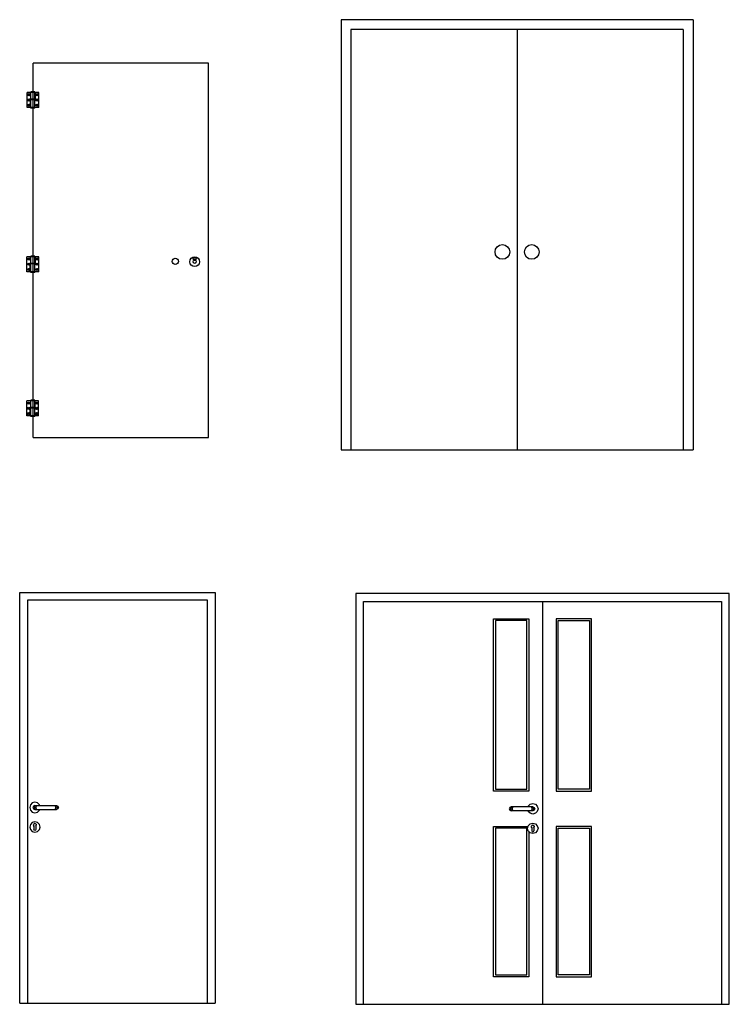
# Model space of a CAD drawing. Units: inches. Extents: x 19990 to 103843, y -28851 to 56239.
# Drawn here: x 20802 to 24430, y 33181 to 38216 of the extents above; entities that cross this region are included whole.
import ezdxf

# ---------------------------------------------------------------- set-up
doc = ezdxf.new("R2010")
doc.units = ezdxf.units.IN
doc.header["$MEASUREMENT"] = 0
doc.layers.add('freecads.com', color=7, linetype='Continuous')

msp = doc.modelspace()

# ---------------------------------------------------------------- linework, layer by layer
at = {"layer": 'freecads.com'}
for p, q in [((24244.7, 38215.9), (22444.7, 38215.9)), ((22444.7, 38215.9), (22444.7, 36015.9)), ((24244.7, 38215.9), (24244.7, 36015.9)), ((24194.7, 38165.9), (22494.7, 38165.9)), ((22494.7, 38165.9), (22494.7, 36015.9)), ((23344.7, 38165.9), (23344.7, 36015.9)), ((24194.7, 38165.9), (24194.7, 36015.9)), ((21766.7, 37994.1), (20869.7, 37994.1)), ((20869.7, 36079.9), (20869.7, 37994.1)), ((21766.7, 36079.9), (21766.7, 37994.1)), ((20859.2, 37844.1), (20839.2, 37844.1)), ((20839.2, 37767.1), (20839.2, 37844.1)), ((20845.8, 37829.8), (20845.6, 37830)), ((20845.8, 37830.8), (20847.6, 37832)), ((20847.8, 37832.8), (20846.6, 37834.5)), ((20846.6, 37829.6), (20848.4, 37830.8)), ((20847, 37835.5), (20846.8, 37835.3)), ((20849, 37833.5), (20847.8, 37835.3)), ((20850.3, 37828.9), (20849.2, 37830.7)), ((20849.7, 37833.4), (20851.4, 37834.5)), ((20851.5, 37829.7), (20850.3, 37831.4)), ((20850.5, 37832.2), (20852.2, 37833.3)), ((20851.4, 37828.9), (20851.1, 37828.7)), ((20852.4, 37834.1), (20852.2, 37834.4)), ((20859.2, 37764.1), (20859.2, 37847.1)), ((20879.2, 37847.1), (20859.2, 37847.1)), ((20879.2, 37844.1), (20859.2, 37844.1)), ((20879.2, 37764.1), (20879.2, 37847.1)), ((20882.2, 37808.6), (20882.2, 37844.1)), ((20899.2, 37844.1), (20882.2, 37844.1)), ((20886, 37834.1), (20886.2, 37834.4)), ((20887.9, 37832.2), (20886.2, 37833.3)), ((20888.7, 37833.4), (20886.9, 37834.5)), ((20886.9, 37829.7), (20888, 37831.4)), ((20887, 37828.9), (20887.3, 37828.7)), ((20888, 37828.9), (20889.2, 37830.7)), ((20889.4, 37833.5), (20890.6, 37835.3)), ((20891.8, 37829.6), (20890, 37830.8)), ((20890.6, 37832.8), (20891.8, 37834.5)), ((20892.6, 37830.8), (20890.8, 37832)), ((20891.4, 37835.5), (20891.6, 37835.3)), ((20892.6, 37829.8), (20892.7, 37830)), ((20899.2, 37767.1), (20899.2, 37844.1)), ((20856.2, 37767.1), (20839.2, 37767.1)), ((20845.8, 37808.1), (20845.6, 37807.8)), ((20845.8, 37781.4), (20845.6, 37781.1)), ((20845.8, 37807), (20847.6, 37805.8)), ((20845.8, 37780.3), (20847.6, 37779.1)), ((20846.6, 37808.2), (20848.4, 37807)), ((20847.8, 37805.1), (20846.6, 37803.3)), ((20846.6, 37781.5), (20848.4, 37780.3)), ((20847.8, 37778.4), (20846.6, 37776.6)), ((20847, 37802.4), (20846.8, 37802.5)), ((20847, 37775.7), (20846.8, 37775.8)), ((20849, 37804.3), (20847.8, 37802.5)), ((20849, 37777.6), (20847.8, 37775.8)), ((20850.3, 37808.9), (20849.2, 37807.2)), ((20850.3, 37782.2), (20849.2, 37780.5)), ((20849.7, 37804.4), (20851.4, 37803.3)), ((20849.7, 37777.7), (20851.4, 37776.6)), ((20851.5, 37808.1), (20850.3, 37806.4)), ((20851.5, 37781.5), (20850.3, 37779.7)), ((20850.5, 37805.6), (20852.2, 37804.5)), ((20850.5, 37778.9), (20852.2, 37777.8)), ((20851.4, 37808.9), (20851.1, 37809.1)), ((20851.4, 37782.2), (20851.1, 37782.4)), ((20852.4, 37803.7), (20852.2, 37803.4)), ((20852.4, 37777), (20852.2, 37776.8)), ((20856.2, 37767.1), (20856.2, 37808.6)), ((20856.2, 37808.6), (20882.2, 37808.6)), ((20879.2, 37810.1), (20859.2, 37810.1)), ((20879.2, 37807.1), (20859.2, 37807.1)), ((20899.2, 37767.1), (20859.2, 37767.1)), ((20879.2, 37764.1), (20859.2, 37764.1)), ((20886, 37803.7), (20886.2, 37803.4)), ((20886, 37777), (20886.2, 37776.8)), ((20887.9, 37805.6), (20886.2, 37804.5)), ((20887.9, 37778.9), (20886.2, 37777.8)), ((20886.9, 37808.1), (20888, 37806.4)), ((20888.7, 37804.4), (20886.9, 37803.3)), ((20886.9, 37781.5), (20888, 37779.7)), ((20888.7, 37777.7), (20886.9, 37776.6)), ((20887, 37808.9), (20887.3, 37809.1)), ((20887, 37782.2), (20887.3, 37782.4)), ((20888, 37808.9), (20889.2, 37807.2)), ((20888, 37782.2), (20889.2, 37780.5)), ((20889.4, 37804.3), (20890.6, 37802.5)), ((20889.4, 37777.6), (20890.6, 37775.8)), ((20891.8, 37808.2), (20890, 37807)), ((20891.8, 37781.5), (20890, 37780.3)), ((20890.6, 37805.1), (20891.8, 37803.3)), ((20890.6, 37778.4), (20891.8, 37776.6)), ((20892.6, 37807), (20890.8, 37805.8)), ((20892.6, 37780.3), (20890.8, 37779.1)), ((20891.4, 37802.4), (20891.6, 37802.5)), ((20891.4, 37775.7), (20891.6, 37775.8)), ((20892.6, 37808.1), (20892.7, 37807.8)), ((20892.6, 37781.4), (20892.7, 37781.1)), ((20858.7, 37003.9), (20838.7, 37003.9)), ((20838.7, 36926.9), (20838.7, 37003.9)), ((20845.3, 36989.6), (20845.2, 36989.9)), ((20845.3, 36967.9), (20845.2, 36967.7)), ((20845.3, 36990.7), (20847.1, 36991.9)), ((20845.3, 36966.9), (20847.1, 36965.7)), ((20847.3, 36992.6), (20846.1, 36994.4)), ((20846.1, 36989.5), (20847.9, 36990.7)), ((20846.1, 36968.1), (20847.9, 36966.9)), ((20847.3, 36964.9), (20846.1, 36963.2)), ((20846.5, 36995.3), (20846.3, 36995.2)), ((20846.5, 36962.2), (20846.3, 36962.4)), ((20848.5, 36993.4), (20847.3, 36995.2)), ((20848.5, 36964.2), (20847.3, 36962.4)), ((20849.9, 36988.8), (20848.7, 36990.5)), ((20849.9, 36968.8), (20848.7, 36967)), ((20849.2, 36993.3), (20851, 36994.4)), ((20849.2, 36964.3), (20851, 36963.2)), ((20851, 36989.6), (20849.9, 36991.3)), ((20851, 36968), (20849.9, 36966.3)), ((20850, 36992.1), (20851.7, 36993.2)), ((20850, 36965.5), (20851.7, 36964.4)), ((20850.9, 36988.8), (20850.6, 36988.6)), ((20850.9, 36968.8), (20850.6, 36969)), ((20851.9, 36994), (20851.7, 36994.3)), ((20851.9, 36963.6), (20851.7, 36963.3)), ((20855.7, 36926.9), (20855.7, 36968.4)), ((20855.7, 36968.4), (20881.7, 36968.4)), ((20858.7, 36923.9), (20858.7, 37006.9)), ((20878.7, 37006.9), (20858.7, 37006.9)), ((20878.7, 37003.9), (20858.7, 37003.9)), ((20878.7, 36969.9), (20858.7, 36969.9)), ((20878.7, 36966.9), (20858.7, 36966.9)), ((20878.7, 36923.9), (20878.7, 37006.9)), ((20881.7, 36968.4), (20881.7, 37003.9)), ((20898.7, 37003.9), (20881.7, 37003.9)), ((20885.5, 36994), (20885.7, 36994.3)), ((20885.5, 36963.6), (20885.7, 36963.3)), ((20887.4, 36992.1), (20885.7, 36993.2)), ((20887.4, 36965.5), (20885.7, 36964.4)), ((20886.4, 36989.6), (20887.6, 36991.3)), ((20886.4, 36968), (20887.6, 36966.3)), ((20888.2, 36993.3), (20886.5, 36994.4)), ((20886.5, 36988.8), (20886.8, 36988.6)), ((20886.5, 36968.8), (20886.8, 36969)), ((20888.2, 36964.3), (20886.5, 36963.2)), ((20887.6, 36988.8), (20888.7, 36990.5)), ((20887.6, 36968.8), (20888.7, 36967)), ((20888.9, 36993.4), (20890.1, 36995.2)), ((20888.9, 36964.2), (20890.1, 36962.4)), ((20891.3, 36989.5), (20889.5, 36990.7)), ((20891.3, 36968.1), (20889.5, 36966.9)), ((20890.1, 36992.6), (20891.3, 36994.4)), ((20890.1, 36964.9), (20891.3, 36963.2)), ((20892.1, 36990.7), (20890.3, 36991.9)), ((20892.1, 36966.9), (20890.3, 36965.7)), ((20890.9, 36995.3), (20891.1, 36995.2)), ((20890.9, 36962.2), (20891.1, 36962.4)), ((20892.1, 36989.6), (20892.3, 36989.9)), ((20892.1, 36967.9), (20892.3, 36967.7)), ((20898.7, 36926.9), (20898.7, 37003.9)), ((21701.2, 36998.3), (21692.2, 36998.3)), ((21701.2, 36989.3), (21692.2, 36989.3)), ((20855.7, 36926.9), (20838.7, 36926.9)), ((20845.3, 36941.3), (20845.2, 36941)), ((20845.3, 36940.2), (20847.1, 36939)), ((20846.1, 36941.4), (20847.9, 36940.2)), ((20847.3, 36938.3), (20846.1, 36936.5)), ((20846.5, 36935.5), (20846.3, 36935.7)), ((20848.5, 36937.5), (20847.3, 36935.7)), ((20849.9, 36942.1), (20848.7, 36940.3)), ((20849.2, 36937.6), (20851, 36936.5)), ((20851, 36941.3), (20849.9, 36939.6)), ((20850, 36938.8), (20851.7, 36937.7)), ((20850.9, 36942.1), (20850.6, 36942.3)), ((20851.9, 36936.9), (20851.7, 36936.6)), ((20898.7, 36926.9), (20858.7, 36926.9)), ((20878.7, 36923.9), (20858.7, 36923.9)), ((20885.5, 36936.9), (20885.7, 36936.6)), ((20887.4, 36938.8), (20885.7, 36937.7)), ((20886.4, 36941.3), (20887.6, 36939.6)), ((20886.5, 36942.1), (20886.8, 36942.3)), ((20888.2, 36937.6), (20886.5, 36936.5)), ((20887.6, 36942.1), (20888.7, 36940.3)), ((20888.9, 36937.5), (20890.1, 36935.7)), ((20891.3, 36941.4), (20889.5, 36940.2)), ((20890.1, 36938.3), (20891.3, 36936.5)), ((20892.1, 36940.2), (20890.3, 36939)), ((20890.9, 36935.5), (20891.1, 36935.7)), ((20892.1, 36941.3), (20892.3, 36941)), ((20858.2, 36266.8), (20838.2, 36266.8)), ((20838.2, 36189.8), (20838.2, 36266.8)), ((20844.9, 36252.5), (20844.7, 36252.8)), ((20844.8, 36253.6), (20846.7, 36254.8)), ((20846.8, 36255.5), (20845.6, 36257.3)), ((20845.6, 36252.4), (20847.5, 36253.6)), ((20846.1, 36258.2), (20845.8, 36258.1)), ((20848, 36256.3), (20846.8, 36258.1)), ((20849.4, 36251.7), (20848.2, 36253.4)), ((20848.8, 36256.2), (20850.5, 36257.3)), ((20850.6, 36252.4), (20849.4, 36254.2)), ((20849.5, 36255), (20851.3, 36256.1)), ((20851.4, 36256.9), (20851.2, 36257.1)), ((20858.2, 36186.8), (20858.2, 36269.8)), ((20878.2, 36269.8), (20858.2, 36269.8)), ((20878.2, 36266.8), (20858.2, 36266.8)), ((20878.2, 36186.8), (20878.2, 36269.8)), ((20881.2, 36231.3), (20881.2, 36266.8)), ((20898.2, 36266.8), (20881.2, 36266.8)), ((20885.1, 36256.9), (20885.2, 36257.1)), ((20886.9, 36255), (20885.2, 36256.1)), ((20885.9, 36252.4), (20887.1, 36254.2)), ((20887.7, 36256.2), (20886, 36257.3)), ((20887.1, 36251.7), (20888.3, 36253.4)), ((20888.5, 36256.3), (20889.6, 36258.1)), ((20890.9, 36252.4), (20889, 36253.6)), ((20889.7, 36255.5), (20890.8, 36257.3)), ((20891.6, 36253.6), (20889.8, 36254.8)), ((20890.4, 36258.2), (20890.7, 36258.1)), ((20891.6, 36252.5), (20891.8, 36252.8)), ((20898.2, 36189.8), (20898.2, 36266.8)), ((20844.9, 36230.8), (20844.7, 36230.6)), ((20844.9, 36204.1), (20844.7, 36203.9)), ((20844.8, 36229.8), (20846.7, 36228.6)), ((20844.8, 36203.1), (20846.7, 36201.9)), ((20845.6, 36231), (20847.5, 36229.8)), ((20846.8, 36227.8), (20845.6, 36226.1)), ((20845.6, 36204.3), (20847.5, 36203.1)), ((20846.1, 36225.1), (20845.8, 36225.3)), ((20848, 36227.1), (20846.8, 36225.3)), ((20849.4, 36231.7), (20848.2, 36229.9)), ((20849.4, 36205), (20848.2, 36203.2)), ((20848.8, 36227.2), (20850.5, 36226.1)), ((20850.6, 36230.9), (20849.4, 36229.2)), ((20850.6, 36204.2), (20849.4, 36202.5)), ((20849.5, 36228.4), (20851.3, 36227.2)), ((20850.4, 36251.7), (20850.2, 36251.5)), ((20850.4, 36231.7), (20850.2, 36231.9)), ((20850.4, 36205), (20850.2, 36205.2)), ((20851.4, 36226.5), (20851.2, 36226.2)), ((20855.2, 36189.8), (20855.2, 36231.3)), ((20855.2, 36231.3), (20881.2, 36231.3)), ((20878.2, 36232.8), (20858.2, 36232.8)), ((20878.2, 36229.8), (20858.2, 36229.8)), ((20885.1, 36226.5), (20885.2, 36226.2)), ((20886.9, 36228.4), (20885.2, 36227.2)), ((20885.9, 36230.9), (20887.1, 36229.2)), ((20885.9, 36204.2), (20887.1, 36202.5)), ((20887.7, 36227.2), (20886, 36226.1)), ((20886.1, 36251.7), (20886.3, 36251.5)), ((20886.1, 36231.7), (20886.3, 36231.9)), ((20886.1, 36205), (20886.3, 36205.2)), ((20887.1, 36231.7), (20888.3, 36229.9)), ((20887.1, 36205), (20888.3, 36203.2)), ((20888.5, 36227.1), (20889.6, 36225.3)), ((20890.9, 36231), (20889, 36229.8)), ((20890.9, 36204.3), (20889, 36203.1)), ((20889.7, 36227.8), (20890.8, 36226.1)), ((20891.6, 36229.8), (20889.8, 36228.6)), ((20891.6, 36203.1), (20889.8, 36201.9)), ((20890.4, 36225.1), (20890.7, 36225.3)), ((20891.6, 36230.8), (20891.8, 36230.6)), ((20891.6, 36204.1), (20891.8, 36203.9)), ((20855.2, 36189.8), (20838.2, 36189.8)), ((20846.8, 36201.1), (20845.6, 36199.4)), ((20846.1, 36198.4), (20845.8, 36198.6)), ((20848, 36200.4), (20846.8, 36198.6)), ((20848.8, 36200.5), (20850.5, 36199.4)), ((20849.5, 36201.7), (20851.3, 36200.6)), ((20851.4, 36199.8), (20851.2, 36199.5)), ((20898.2, 36189.8), (20858.2, 36189.8)), ((20878.2, 36186.8), (20858.2, 36186.8)), ((20885.1, 36199.8), (20885.2, 36199.5)), ((20886.9, 36201.7), (20885.2, 36200.6)), ((20887.7, 36200.5), (20886, 36199.4)), ((20888.5, 36200.4), (20889.6, 36198.6)), ((20889.7, 36201.1), (20890.8, 36199.4)), ((20890.4, 36198.4), (20890.7, 36198.6)), ((20869.7, 36079.9), (21766.7, 36079.9)), ((22444.7, 36015.9), (24244.7, 36015.9)), ((20801.6, 33187.5), (20801.6, 35287.5)), ((20801.6, 35287.5), (21801.6, 35287.5)), ((20841.6, 35247.5), (20841.6, 33187.5)), ((21761.6, 35247.5), (20841.6, 35247.5)), ((21761.6, 33187.5), (21761.6, 35247.5)), ((21801.6, 35287.5), (21801.6, 33187.5)), ((24429.9, 35280.9), (22519.9, 35280.9)), ((22519.9, 35280.9), (22519.9, 35240.9)), ((24429.9, 35240.9), (24429.9, 35280.9)), ((22519.9, 35240.9), (22519.9, 33180.9)), ((22559.9, 33180.9), (22559.9, 35240.9)), ((22559.9, 35240.9), (24389.9, 35240.9)), ((23474.9, 35240.9), (23474.9, 33180.9)), ((24389.9, 35240.9), (24389.9, 33180.9)), ((24429.9, 33180.9), (24429.9, 35240.9)), ((23224.9, 34270.9), (23224.9, 35152.9)), ((23224.9, 35152.9), (23404.9, 35152.9)), ((23404.9, 35152.9), (23404.9, 34270.9)), ((23724.9, 35152.9), (23544.9, 35152.9)), ((23544.9, 35152.9), (23544.9, 34270.9)), ((23724.9, 34270.9), (23724.9, 35152.9)), ((23394.9, 35142.9), (23234.9, 35142.9)), ((23234.9, 35142.9), (23234.9, 34280.9)), ((23394.9, 34280.9), (23394.9, 35142.9)), ((23554.9, 34280.9), (23554.9, 35142.9)), ((23554.9, 35142.9), (23714.9, 35142.9)), ((23714.9, 35142.9), (23714.9, 34280.9)), ((23404.9, 34270.9), (23224.9, 34270.9)), ((23234.9, 34280.9), (23394.9, 34280.9)), ((23544.9, 34270.9), (23724.9, 34270.9)), ((23714.9, 34280.9), (23554.9, 34280.9)), ((20856.2, 34201), (20852.6, 34187.5)), ((20866.1, 34210.8), (20856.2, 34201)), ((20879.6, 34214.5), (20866.1, 34210.8)), ((20872.5, 34194.5), (20869.6, 34187.5)), ((20874.1, 34194.5), (20871.3, 34187.5)), ((20879.6, 34197.5), (20872.5, 34194.5)), ((20878.9, 34194.5), (20876.8, 34187.5)), ((20893.1, 34210.8), (20879.6, 34214.5)), ((20879.6, 34197.5), (20880.7, 34197.5)), ((20880.7, 34197.5), (20884, 34197.5)), ((20884, 34197.5), (20888.8, 34197.5)), ((20886.1, 34194.5), (20884.9, 34187.5)), ((20888.8, 34197.5), (20894.6, 34197.5)), ((20903, 34201), (20893.1, 34210.8)), ((20894.6, 34197.5), (20974.6, 34197.5)), ((20903.9, 34197.5), (20903, 34201)), ((20974.6, 34197.5), (20980.3, 34197.5)), ((20980.3, 34197.5), (20985.2, 34197.5)), ((20983.1, 34194.5), (20984.2, 34187.5)), ((20985.2, 34197.5), (20988.4, 34197.5)), ((20988.4, 34197.5), (20989.6, 34197.5)), ((20989.6, 34197.5), (20996.7, 34194.5)), ((20990.3, 34194.5), (20992.4, 34187.5)), ((20995.1, 34194.5), (20997.9, 34187.5)), ((20996.7, 34194.5), (20999.6, 34187.5)), ((23307.8, 34188), (23304.9, 34180.9)), ((23309.4, 34188), (23306.6, 34180.9)), ((23314.9, 34190.9), (23307.8, 34188)), ((23314.2, 34188), (23312.1, 34180.9)), ((23316, 34190.9), (23314.9, 34190.9)), ((23319.3, 34190.9), (23316, 34190.9)), ((23324.2, 34190.9), (23319.3, 34190.9)), ((23321.4, 34188), (23320.3, 34180.9)), ((23329.9, 34190.9), (23324.2, 34190.9)), ((23409.9, 34190.9), (23329.9, 34190.9)), ((23400.6, 34190.9), (23401.5, 34194.4)), ((23401.5, 34194.4), (23411.4, 34204.3)), ((23415.6, 34190.9), (23409.9, 34190.9)), ((23411.4, 34204.3), (23424.9, 34207.9)), ((23420.5, 34190.9), (23415.6, 34190.9)), ((23418.4, 34188), (23419.5, 34180.9)), ((23423.8, 34190.9), (23420.5, 34190.9)), ((23424.9, 34190.9), (23423.8, 34190.9)), ((23424.9, 34207.9), (23438.4, 34204.3)), ((23424.9, 34190.9), (23432, 34188)), ((23425.6, 34188), (23427.7, 34180.9)), ((23430.4, 34188), (23433.2, 34180.9)), ((23432, 34188), (23434.9, 34180.9)), ((23438.4, 34204.3), (23448.3, 34194.4)), ((23448.3, 34194.4), (23451.9, 34180.9)), ((20852.6, 34187.5), (20856.2, 34174)), ((20856.2, 34174), (20866.1, 34164.1)), ((20866.1, 34164.1), (20879.6, 34160.5)), ((20869.6, 34187.5), (20872.5, 34180.4)), ((20871.3, 34187.5), (20874.1, 34180.4)), ((20872.5, 34180.4), (20879.6, 34177.5)), ((20876.8, 34187.5), (20878.9, 34180.4)), ((20879.6, 34177.5), (20880.7, 34177.5)), ((20879.6, 34160.5), (20893.1, 34164.1)), ((20880.7, 34177.5), (20884, 34177.5)), ((20884, 34177.5), (20888.8, 34177.5)), ((20884.9, 34187.5), (20886.1, 34180.4)), ((20888.8, 34177.5), (20894.6, 34177.5)), ((20893.1, 34164.1), (20903, 34174)), ((20894.6, 34177.5), (20974.6, 34177.5)), ((20903, 34174), (20903.9, 34177.5)), ((20974.6, 34177.5), (20980.3, 34177.5)), ((20980.3, 34177.5), (20985.2, 34177.5)), ((20984.2, 34187.5), (20983.1, 34180.4)), ((20985.2, 34177.5), (20988.4, 34177.5)), ((20988.4, 34177.5), (20989.6, 34177.5)), ((20996.7, 34180.4), (20989.6, 34177.5)), ((20992.4, 34187.5), (20990.3, 34180.4)), ((20997.9, 34187.5), (20995.1, 34180.4)), ((20999.6, 34187.5), (20996.7, 34180.4)), ((23304.9, 34180.9), (23307.8, 34173.8)), ((23306.6, 34180.9), (23309.4, 34173.8)), ((23307.8, 34173.8), (23314.9, 34170.9)), ((23312.1, 34180.9), (23314.2, 34173.8)), ((23316, 34170.9), (23314.9, 34170.9)), ((23319.3, 34170.9), (23316, 34170.9)), ((23324.2, 34170.9), (23319.3, 34170.9)), ((23320.3, 34180.9), (23321.4, 34173.8)), ((23329.9, 34170.9), (23324.2, 34170.9)), ((23409.9, 34170.9), (23329.9, 34170.9)), ((23401.5, 34167.4), (23400.6, 34170.9)), ((23411.4, 34157.5), (23401.5, 34167.4)), ((23415.6, 34170.9), (23409.9, 34170.9)), ((23424.9, 34153.9), (23411.4, 34157.5)), ((23420.5, 34170.9), (23415.6, 34170.9)), ((23419.5, 34180.9), (23418.4, 34173.8)), ((23423.8, 34170.9), (23420.5, 34170.9)), ((23424.9, 34170.9), (23423.8, 34170.9)), ((23432, 34173.8), (23424.9, 34170.9)), ((23438.4, 34157.5), (23424.9, 34153.9)), ((23427.7, 34180.9), (23425.6, 34173.8)), ((23433.2, 34180.9), (23430.4, 34173.8)), ((23434.9, 34180.9), (23432, 34173.8)), ((23448.3, 34167.4), (23438.4, 34157.5)), ((23451.9, 34180.9), (23448.3, 34167.4)), ((20856.2, 34101), (20852.6, 34087.5)), ((20852.6, 34087.5), (20856.2, 34074)), ((20866.1, 34110.8), (20856.2, 34101)), ((20879.6, 34114.5), (20866.1, 34110.8)), ((20872.1, 34097.1), (20872.9, 34099.1)), ((20872.1, 34097.1), (20874.6, 34091.9)), ((20874.2, 34102.6), (20872.9, 34099.1)), ((20879.6, 34104.9), (20874.2, 34102.6)), ((20874.6, 34090.3), (20874.6, 34091.9)), ((20874.6, 34090.3), (20874.6, 34087.5)), ((20874.6, 34087.5), (20874.6, 34084.6)), ((20893.1, 34110.8), (20879.6, 34114.5)), ((20885, 34102.6), (20879.6, 34104.9)), ((20884.6, 34091.9), (20887.1, 34097.1)), ((20884.6, 34091.9), (20884.6, 34090.3)), ((20884.6, 34090.3), (20884.6, 34087.5)), ((20884.6, 34087.5), (20884.6, 34084.6)), ((20885, 34102.6), (20886.3, 34099.1)), ((20887.1, 34097.1), (20886.3, 34099.1)), ((20903, 34101), (20893.1, 34110.8)), ((20906.6, 34087.5), (20903, 34101)), ((20903, 34074), (20906.6, 34087.5)), ((23224.9, 33320.9), (23224.9, 34090.9)), ((23224.9, 34090.9), (23400.6, 34090.9)), ((23397.9, 34080.9), (23401.5, 34094.4)), ((23401.5, 34094.4), (23411.4, 34104.3)), ((23411.4, 34104.3), (23424.9, 34107.9)), ((23417.4, 34090.6), (23418.2, 34092.5)), ((23419.9, 34085.3), (23417.4, 34090.6)), ((23419.5, 34096), (23418.2, 34092.5)), ((23419.5, 34096), (23424.9, 34098.3)), ((23424.9, 34107.9), (23438.4, 34104.3)), ((23424.9, 34098.3), (23430.3, 34096)), ((23432.4, 34090.6), (23429.9, 34085.3)), ((23430.3, 34096), (23431.6, 34092.5)), ((23432.4, 34090.6), (23431.6, 34092.5)), ((23438.4, 34104.3), (23448.3, 34094.4)), ((23448.3, 34094.4), (23451.9, 34080.9)), ((23724.9, 34090.9), (23544.9, 34090.9)), ((23544.9, 34090.9), (23544.9, 33320.9)), ((23724.9, 33320.9), (23724.9, 34090.9)), ((20856.2, 34074), (20866.1, 34064.1)), ((20866.1, 34064.1), (20879.6, 34060.5)), ((20874.6, 34084.6), (20874.6, 34078.8)), ((20874.6, 34078.8), (20874.6, 34075)), ((20876, 34071.4), (20874.6, 34075)), ((20879.6, 34070), (20876, 34071.4)), ((20883.1, 34071.4), (20879.6, 34070)), ((20879.6, 34060.5), (20893.1, 34064.1)), ((20884.6, 34075), (20883.1, 34071.4)), ((20884.6, 34084.6), (20884.6, 34078.8)), ((20884.6, 34078.8), (20884.6, 34075)), ((20893.1, 34064.1), (20903, 34074)), ((23394.9, 34080.9), (23234.9, 34080.9)), ((23234.9, 34080.9), (23234.9, 33330.9)), ((23394.9, 33330.9), (23394.9, 34080.9)), ((23401.5, 34067.4), (23397.9, 34080.9)), ((23411.4, 34057.5), (23401.5, 34067.4)), ((23404.9, 34064), (23404.9, 33320.9)), ((23424.9, 34053.9), (23411.4, 34057.5)), ((23419.9, 34085.3), (23419.9, 34083.8)), ((23419.9, 34083.8), (23419.9, 34080.9)), ((23419.9, 34080.9), (23419.9, 34078)), ((23419.9, 34078), (23419.9, 34072.2)), ((23419.9, 34072.2), (23419.9, 34068.4)), ((23419.9, 34068.4), (23421.4, 34064.9)), ((23421.4, 34064.9), (23424.9, 34063.4)), ((23424.9, 34063.4), (23428.4, 34064.9)), ((23438.4, 34057.5), (23424.9, 34053.9)), ((23428.4, 34064.9), (23429.9, 34068.4)), ((23429.9, 34083.8), (23429.9, 34085.3)), ((23429.9, 34083.8), (23429.9, 34080.9)), ((23429.9, 34080.9), (23429.9, 34078)), ((23429.9, 34078), (23429.9, 34072.2)), ((23429.9, 34072.2), (23429.9, 34068.4)), ((23448.3, 34067.4), (23438.4, 34057.5)), ((23451.9, 34080.9), (23448.3, 34067.4)), ((23554.9, 33330.9), (23554.9, 34080.9)), ((23554.9, 34080.9), (23714.9, 34080.9)), ((23714.9, 34080.9), (23714.9, 33330.9)), ((23404.9, 33320.9), (23224.9, 33320.9)), ((23234.9, 33330.9), (23394.9, 33330.9)), ((23544.9, 33320.9), (23724.9, 33320.9)), ((23714.9, 33330.9), (23554.9, 33330.9)), ((20801.6, 33187.5), (21801.6, 33187.5)), ((22519.9, 33180.9), (24429.9, 33180.9))]:
    msp.add_line(p, q, dxfattribs=at)
for centre, radius in [((20848.9, 37832.3), 5.5), ((20889.5, 37832.3), 5.5), ((20848.9, 37805.6), 5.5), ((20848.9, 37778.9), 5.5), ((20889.5, 37805.6), 5.5), ((20889.5, 37778.9), 5.5), ((23269.5, 37028.4), 37.5), ((23420, 37028.4), 37.5), ((20848.4, 36992.1), 5.5), ((20848.4, 36965.4), 5.5), ((20889, 36992.1), 5.5), ((20889, 36965.4), 5.5), ((21597.2, 36979.9), 16), ((21696.7, 36978), 25), ((21696.7, 36978), 7.99), ((20848.4, 36938.7), 5.5), ((20889, 36938.7), 5.5), ((20847.9, 36255), 5.5), ((20888.6, 36255), 5.5), ((20847.9, 36228.3), 5.5), ((20847.9, 36201.6), 5.5), ((20888.6, 36228.3), 5.5), ((20888.6, 36201.6), 5.5)]:
    msp.add_circle(centre, radius, dxfattribs=at)
for centre, radius, start, end in [((20846.1, 37830.3), 0.551, 123.5693, 213.5693), ((20846.3, 37830.1), 0.551, 213.5693, 303.5693), ((20847.1, 37834.8), 0.551, 123.5693, 213.5693), ((20847.3, 37835), 0.551, 33.5693, 123.5693), ((20847.3, 37832.4), 0.551, 303.5693, 33.5693), ((20848.7, 37830.3), 0.551, 33.5693, 123.5693), ((20849.4, 37833.8), 0.551, 213.5693, 303.5693), ((20850.8, 37831.7), 0.551, 123.5693, 213.5693), ((20850.8, 37829.2), 0.551, 213.5693, 303.5693), ((20851.7, 37834.1), 0.551, 33.5693, 123.5693), ((20851.1, 37829.4), 0.551, 303.5693, 33.5693), ((20851.9, 37833.8), 0.551, 303.5693, 33.5693), ((20886.5, 37833.8), 0.551, 146.4307, 236.4307), ((20886.6, 37834.1), 0.551, 56.4307, 146.4307), ((20887.3, 37829.4), 0.551, 146.4307, 236.4307), ((20887.6, 37829.2), 0.551, 236.4307, 326.4307), ((20887.6, 37831.7), 0.551, 326.4307, 56.4307), ((20889, 37833.8), 0.551, 236.4307, 326.4307), ((20889.7, 37830.3), 0.551, 56.4307, 146.4307), ((20891.1, 37832.4), 0.551, 146.4307, 236.4307), ((20891.1, 37835), 0.551, 56.4307, 146.4307), ((20891.3, 37834.8), 0.551, 326.4307, 56.4307), ((20892.1, 37830.1), 0.551, 236.4307, 326.4307), ((20892.3, 37830.3), 0.551, 326.4307, 56.4307), ((20846.1, 37807.5), 0.551, 146.4307, 236.4307), ((20846.1, 37780.8), 0.551, 146.4307, 236.4307), ((20846.3, 37807.8), 0.551, 56.4307, 146.4307), ((20846.3, 37781.1), 0.551, 56.4307, 146.4307), ((20847.1, 37803), 0.551, 146.4307, 236.4307), ((20847.1, 37776.3), 0.551, 146.4307, 236.4307), ((20847.3, 37802.8), 0.551, 236.4307, 326.4307), ((20847.3, 37776.1), 0.551, 236.4307, 326.4307), ((20847.3, 37805.4), 0.551, 326.4307, 56.4307), ((20847.3, 37778.7), 0.551, 326.4307, 56.4307), ((20848.7, 37807.5), 0.551, 236.4307, 326.4307), ((20848.7, 37780.8), 0.551, 236.4307, 326.4307), ((20849.4, 37804), 0.551, 56.4307, 146.4307), ((20849.4, 37777.3), 0.551, 56.4307, 146.4307), ((20850.8, 37808.6), 0.551, 56.4307, 146.4307), ((20850.8, 37806.1), 0.551, 146.4307, 236.4307), ((20850.8, 37781.9), 0.551, 56.4307, 146.4307), ((20850.8, 37779.4), 0.551, 146.4307, 236.4307), ((20851.1, 37808.5), 0.551, 326.4307, 56.4307), ((20851.7, 37803.8), 0.551, 236.4307, 326.4307), ((20851.1, 37781.8), 0.551, 326.4307, 56.4307), ((20851.7, 37777.1), 0.551, 236.4307, 326.4307), ((20851.9, 37804), 0.551, 326.4307, 56.4307), ((20851.9, 37777.3), 0.551, 326.4307, 56.4307), ((20886.5, 37804), 0.551, 123.5693, 213.5693), ((20886.5, 37777.3), 0.551, 123.5693, 213.5693), ((20886.6, 37803.8), 0.551, 213.5693, 303.5693), ((20886.6, 37777.1), 0.551, 213.5693, 303.5693), ((20887.3, 37808.5), 0.551, 123.5693, 213.5693), ((20887.3, 37781.8), 0.551, 123.5693, 213.5693), ((20887.6, 37808.6), 0.551, 33.5693, 123.5693), ((20887.6, 37781.9), 0.551, 33.5693, 123.5693), ((20887.6, 37806.1), 0.551, 303.5693, 33.5693), ((20887.6, 37779.4), 0.551, 303.5693, 33.5693), ((20889, 37804), 0.551, 33.5693, 123.5693), ((20889, 37777.3), 0.551, 33.5693, 123.5693), ((20889.7, 37807.5), 0.551, 213.5693, 303.5693), ((20889.7, 37780.8), 0.551, 213.5693, 303.5693), ((20891.1, 37805.4), 0.551, 123.5693, 213.5693), ((20891.1, 37778.7), 0.551, 123.5693, 213.5693), ((20891.1, 37802.8), 0.551, 213.5693, 303.5693), ((20891.1, 37776.1), 0.551, 213.5693, 303.5693), ((20891.3, 37803), 0.551, 303.5693, 33.5693), ((20891.3, 37776.3), 0.551, 303.5693, 33.5693), ((20892.1, 37807.8), 0.551, 33.5693, 123.5693), ((20892.1, 37781.1), 0.551, 33.5693, 123.5693), ((20892.3, 37807.5), 0.551, 303.5693, 33.5693), ((20892.3, 37780.8), 0.551, 303.5693, 33.5693), ((20845.6, 36990.2), 0.551, 123.5693, 213.5693), ((20845.6, 36967.4), 0.551, 146.4307, 236.4307), ((20845.8, 36989.9), 0.551, 213.5693, 303.5693), ((20845.8, 36967.6), 0.551, 56.4307, 146.4307), ((20846.6, 36994.7), 0.551, 123.5693, 213.5693), ((20846.6, 36962.9), 0.551, 146.4307, 236.4307), ((20846.8, 36994.9), 0.551, 33.5693, 123.5693), ((20846.8, 36962.7), 0.551, 236.4307, 326.4307), ((20846.8, 36992.3), 0.551, 303.5693, 33.5693), ((20846.8, 36965.3), 0.551, 326.4307, 56.4307), ((20848.2, 36990.2), 0.551, 33.5693, 123.5693), ((20848.2, 36967.4), 0.551, 236.4307, 326.4307), ((20848.9, 36993.7), 0.551, 213.5693, 303.5693), ((20848.9, 36963.9), 0.551, 56.4307, 146.4307), ((20850.3, 36991.6), 0.551, 123.5693, 213.5693), ((20850.3, 36966), 0.551, 146.4307, 236.4307), ((20850.3, 36989.1), 0.551, 213.5693, 303.5693), ((20850.3, 36968.5), 0.551, 56.4307, 146.4307), ((20850.6, 36989.2), 0.551, 303.5693, 33.5693), ((20850.6, 36968.3), 0.551, 326.4307, 56.4307), ((20851.3, 36993.9), 0.551, 33.5693, 123.5693), ((20851.3, 36963.6), 0.551, 236.4307, 326.4307), ((20851.4, 36993.7), 0.551, 303.5693, 33.5693), ((20851.4, 36963.9), 0.551, 326.4307, 56.4307), ((20886, 36993.7), 0.551, 146.4307, 236.4307), ((20886, 36963.9), 0.551, 123.5693, 213.5693), ((20886.2, 36993.9), 0.551, 56.4307, 146.4307), ((20886.2, 36963.6), 0.551, 213.5693, 303.5693), ((20886.8, 36989.2), 0.551, 146.4307, 236.4307), ((20886.8, 36968.3), 0.551, 123.5693, 213.5693), ((20887.1, 36989.1), 0.551, 236.4307, 326.4307), ((20887.1, 36968.5), 0.551, 33.5693, 123.5693), ((20887.1, 36991.6), 0.551, 326.4307, 56.4307), ((20887.1, 36966), 0.551, 303.5693, 33.5693), ((20888.5, 36993.7), 0.551, 236.4307, 326.4307), ((20888.5, 36963.9), 0.551, 33.5693, 123.5693), ((20889.2, 36990.2), 0.551, 56.4307, 146.4307), ((20889.2, 36967.4), 0.551, 213.5693, 303.5693), ((20890.6, 36992.3), 0.551, 146.4307, 236.4307), ((20890.6, 36965.3), 0.551, 123.5693, 213.5693), ((20890.6, 36994.9), 0.551, 56.4307, 146.4307), ((20890.6, 36962.7), 0.551, 213.5693, 303.5693), ((20890.8, 36994.7), 0.551, 326.4307, 56.4307), ((20890.8, 36962.9), 0.551, 303.5693, 33.5693), ((20891.6, 36989.9), 0.551, 236.4307, 326.4307), ((20891.6, 36967.6), 0.551, 33.5693, 123.5693), ((20891.8, 36990.2), 0.551, 326.4307, 56.4307), ((20891.8, 36967.4), 0.551, 303.5693, 33.5693), ((21692.2, 36993.8), 4.5, 90, 270), ((21701.2, 36993.8), 4.5, 270, 90), ((20845.6, 36940.7), 0.551, 146.4307, 236.4307), ((20845.8, 36940.9), 0.551, 56.4307, 146.4307), ((20846.6, 36936.2), 0.551, 146.4307, 236.4307), ((20846.8, 36936), 0.551, 236.4307, 326.4307), ((20846.8, 36938.6), 0.551, 326.4307, 56.4307), ((20848.2, 36940.7), 0.551, 236.4307, 326.4307), ((20848.9, 36937.2), 0.551, 56.4307, 146.4307), ((20850.3, 36939.3), 0.551, 146.4307, 236.4307), ((20850.3, 36941.8), 0.551, 56.4307, 146.4307), ((20850.6, 36941.6), 0.551, 326.4307, 56.4307), ((20851.3, 36936.9), 0.551, 236.4307, 326.4307), ((20851.4, 36937.2), 0.551, 326.4307, 56.4307), ((20886, 36937.2), 0.551, 123.5693, 213.5693), ((20886.2, 36936.9), 0.551, 213.5693, 303.5693), ((20886.8, 36941.6), 0.551, 123.5693, 213.5693), ((20887.1, 36941.8), 0.551, 33.5693, 123.5693), ((20887.1, 36939.3), 0.551, 303.5693, 33.5693), ((20888.5, 36937.2), 0.551, 33.5693, 123.5693), ((20889.2, 36940.7), 0.551, 213.5693, 303.5693), ((20890.6, 36938.6), 0.551, 123.5693, 213.5693), ((20890.6, 36936), 0.551, 213.5693, 303.5693), ((20890.8, 36936.2), 0.551, 303.5693, 33.5693), ((20891.6, 36940.9), 0.551, 33.5693, 123.5693), ((20891.8, 36940.7), 0.551, 303.5693, 33.5693), ((20845.1, 36253.1), 0.551, 123.5693, 213.5693), ((20845.3, 36252.8), 0.551, 213.5693, 303.5693), ((20846.1, 36257.6), 0.551, 123.5693, 213.5693), ((20846.4, 36257.8), 0.551, 33.5693, 123.5693), ((20846.4, 36255.2), 0.551, 303.5693, 33.5693), ((20847.8, 36253.1), 0.551, 33.5693, 123.5693), ((20848.5, 36256.6), 0.551, 213.5693, 303.5693), ((20849.9, 36254.5), 0.551, 123.5693, 213.5693), ((20850.1, 36252.1), 0.551, 303.5693, 33.5693), ((20850.8, 36256.8), 0.551, 33.5693, 123.5693), ((20851, 36256.6), 0.551, 303.5693, 33.5693), ((20885.5, 36256.6), 0.551, 146.4307, 236.4307), ((20885.7, 36256.8), 0.551, 56.4307, 146.4307), ((20886.4, 36252.1), 0.551, 146.4307, 236.4307), ((20886.6, 36254.5), 0.551, 326.4307, 56.4307), ((20888, 36256.6), 0.551, 236.4307, 326.4307), ((20888.7, 36253.1), 0.551, 56.4307, 146.4307), ((20890.1, 36257.8), 0.551, 56.4307, 146.4307), ((20890.1, 36255.2), 0.551, 146.4307, 236.4307), ((20890.4, 36257.6), 0.551, 326.4307, 56.4307), ((20891.2, 36252.8), 0.551, 236.4307, 326.4307), ((20891.3, 36253.1), 0.551, 326.4307, 56.4307), ((20845.1, 36230.3), 0.551, 146.4307, 236.4307), ((20845.1, 36203.6), 0.551, 146.4307, 236.4307), ((20845.3, 36230.5), 0.551, 56.4307, 146.4307), ((20845.3, 36203.8), 0.551, 56.4307, 146.4307), ((20846.1, 36225.8), 0.551, 146.4307, 236.4307), ((20846.4, 36225.6), 0.551, 236.4307, 326.4307), ((20846.4, 36228.1), 0.551, 326.4307, 56.4307), ((20846.4, 36201.4), 0.551, 326.4307, 56.4307), ((20847.8, 36230.2), 0.551, 236.4307, 326.4307), ((20847.8, 36203.5), 0.551, 236.4307, 326.4307), ((20848.5, 36226.7), 0.551, 56.4307, 146.4307), ((20849.9, 36228.8), 0.551, 146.4307, 236.4307), ((20849.9, 36202.2), 0.551, 146.4307, 236.4307), ((20849.9, 36252), 0.551, 213.5693, 303.5693), ((20849.9, 36231.4), 0.551, 56.4307, 146.4307), ((20849.9, 36204.7), 0.551, 56.4307, 146.4307), ((20850.1, 36231.2), 0.551, 326.4307, 56.4307), ((20850.1, 36204.5), 0.551, 326.4307, 56.4307), ((20850.8, 36226.5), 0.551, 236.4307, 326.4307), ((20851, 36226.8), 0.551, 326.4307, 56.4307), ((20885.5, 36226.8), 0.551, 123.5693, 213.5693), ((20885.7, 36226.5), 0.551, 213.5693, 303.5693), ((20886.4, 36231.2), 0.551, 123.5693, 213.5693), ((20886.4, 36204.5), 0.551, 123.5693, 213.5693), ((20886.6, 36252), 0.551, 236.4307, 326.4307), ((20886.6, 36231.4), 0.551, 33.5693, 123.5693), ((20886.6, 36204.7), 0.551, 33.5693, 123.5693), ((20886.6, 36228.8), 0.551, 303.5693, 33.5693), ((20886.6, 36202.2), 0.551, 303.5693, 33.5693), ((20888, 36226.7), 0.551, 33.5693, 123.5693), ((20888.7, 36230.2), 0.551, 213.5693, 303.5693), ((20888.7, 36203.5), 0.551, 213.5693, 303.5693), ((20890.1, 36228.1), 0.551, 123.5693, 213.5693), ((20890.1, 36225.6), 0.551, 213.5693, 303.5693), ((20890.1, 36201.4), 0.551, 123.5693, 213.5693), ((20890.4, 36225.8), 0.551, 303.5693, 33.5693), ((20891.2, 36230.5), 0.551, 33.5693, 123.5693), ((20891.2, 36203.8), 0.551, 33.5693, 123.5693), ((20891.3, 36230.3), 0.551, 303.5693, 33.5693), ((20891.3, 36203.6), 0.551, 303.5693, 33.5693), ((20846.1, 36199.1), 0.551, 146.4307, 236.4307), ((20846.4, 36198.9), 0.551, 236.4307, 326.4307), ((20848.5, 36200.1), 0.551, 56.4307, 146.4307), ((20850.8, 36199.8), 0.551, 236.4307, 326.4307), ((20851, 36200.1), 0.551, 326.4307, 56.4307), ((20885.5, 36200.1), 0.551, 123.5693, 213.5693), ((20885.7, 36199.8), 0.551, 213.5693, 303.5693), ((20888, 36200.1), 0.551, 33.5693, 123.5693), ((20890.1, 36198.9), 0.551, 213.5693, 303.5693), ((20890.4, 36199.1), 0.551, 303.5693, 33.5693)]:
    msp.add_arc(centre, radius, start, end, dxfattribs=at)

doc.saveas('drawing.dxf')
